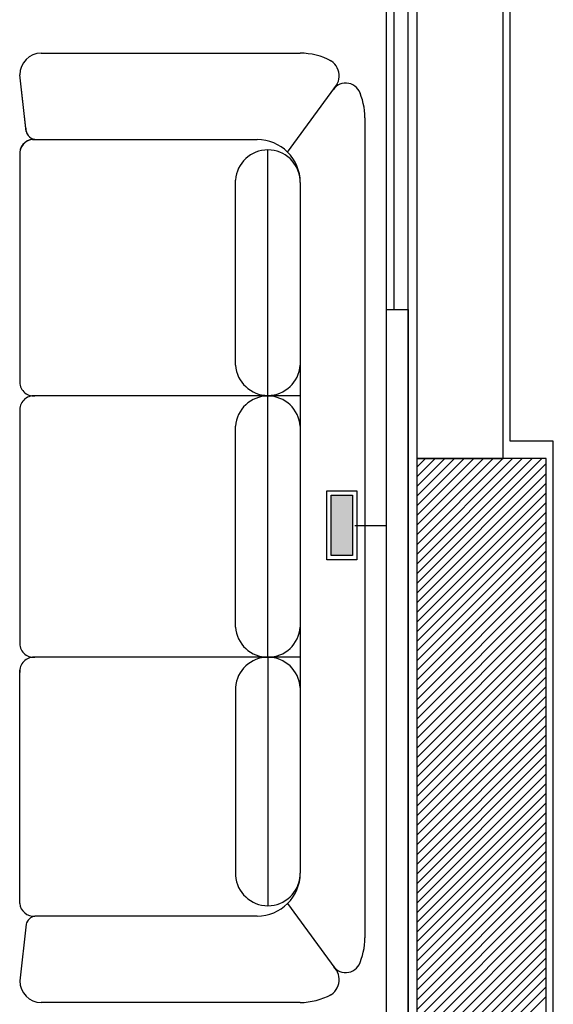
# Model space of a CAD drawing. Units: inches. Extents: x 684757 to 747616, y -439600 to -393414.
# Drawn here: x 694312 to 695549, y -399988 to -397706 of the extents above; entities that cross this region are included whole.
import ezdxf

# ---------------------------------------------------------------- set-up
doc = ezdxf.new("R2010")
doc.units = ezdxf.units.IN
doc.header["$MEASUREMENT"] = 0
doc.layers.add('freecads.com', color=7, linetype='Continuous')

msp = doc.modelspace()

# ---------------------------------------------------------------- hatches: boundary and pattern name
at = {"layer": 'freecads.com'}
h = msp.add_hatch(color=256, dxfattribs=at)
h.set_gradient(color1=(128, 128, 128), one_color=1, tint=1, name='SPHERICAL')
h.paths.add_polyline_path([(695034, -398947.7), (695034, -398807.7), (695084, -398807.7), (695084, -398947.7)])

# ---------------------------------------------------------------- linework, layer by layer
for p, q in [((695449.1, -398682.9), (695449.1, -393414.3)), ((695162.6, -398377.7), (695162.6, -396052.7)), ((695180.6, -398377.7), (695180.6, -396070.7)), ((695212.6, -404672.7), (695212.6, -396102.7)), ((695232.6, -396122.7), (695232.6, -398722.7)), ((695432.6, -398722.7), (695432.6, -396322.7)), ((694362.6, -397783.4), (694962.6, -397783.4)), ((694326.5, -397957.2), (694312.6, -397833.4)), ((694327.4, -397964.7), (694312.6, -397833.4)), ((694933.3, -398012.7), (695048.7, -397854.7)), ((695112.6, -397933.4), (695112.6, -399833.4)), ((694342.5, -397983.4), (694862.6, -397983.4)), ((694312.6, -398018.7), (694312.6, -398542.4)), ((694887.6, -398576.5), (694887.6, -398007.6)), ((694812.6, -398506.5), (694812.6, -398077.6)), ((694962.6, -398083.4), (694962.6, -399683.4)), ((695162.6, -398377.7), (695212.6, -398377.7)), ((695162.6, -402377.7), (695162.6, -398377.7)), ((695212.6, -398377.7), (695212.6, -402377.7)), ((694962.6, -398577.7), (694342.5, -398577.7)), ((694887.6, -399183.4), (694887.6, -398578)), ((694312.6, -398613.1), (694312.6, -399153.7)), ((694812.6, -399113.4), (694812.6, -398648)), ((695549.1, -398682.9), (695449.1, -398682.9)), ((695549.1, -401982), (695549.1, -398682.9)), ((695232.6, -398722.7), (695432.6, -398722.7)), ((695232.6, -398742.9), (695252.8, -398722.7)), ((695232.6, -398765.3), (695275.3, -398722.7)), ((695232.6, -398787.8), (695297.7, -398722.7)), ((695232.6, -398810.2), (695320.2, -398722.7)), ((695232.6, -398832.7), (695342.6, -398722.7)), ((695232.6, -398855.1), (695365.1, -398722.7)), ((695232.6, -398877.6), (695387.5, -398722.7)), ((695232.6, -398900), (695410, -398722.7)), ((695232.6, -398922.5), (695432.4, -398722.7)), ((695232.6, -398944.9), (695454.9, -398722.7)), ((695232.6, -398967.4), (695477.3, -398722.7)), ((695232.6, -398989.8), (695499.8, -398722.7)), ((695232.6, -399012.3), (695522.2, -398722.7)), ((695532.6, -398722.7), (695232.6, -398722.7)), ((695232.6, -398722.7), (695232.6, -401922.7)), ((695532.6, -401922.7), (695532.6, -398722.7)), ((695232.6, -399034.7), (695532.6, -398734.7)), ((695232.6, -399057.2), (695532.6, -398757.2)), ((695024, -398957.7), (695024, -398797.7)), ((695024, -398797.7), (695094, -398797.7)), ((695094, -398797.7), (695094, -398957.7)), ((695162.6, -398957.7), (695162.6, -398797.7)), ((695232.6, -399079.6), (695532.6, -398779.6)), ((695034, -398947.7), (695034, -398807.7)), ((695034, -398807.7), (695084, -398807.7)), ((695084, -398807.7), (695084, -398947.7)), ((695232.6, -399102.1), (695532.6, -398802.1)), ((695232.6, -399124.5), (695532.6, -398824.5)), ((695232.6, -399147), (695532.6, -398847)), ((695089, -398877.7), (695162.6, -398877.7)), ((695232.6, -399169.4), (695532.6, -398869.4)), ((695232.6, -399191.9), (695532.6, -398891.9)), ((695232.6, -399214.3), (695532.6, -398914.3)), ((695094, -398957.7), (695024, -398957.7)), ((695084, -398947.7), (695034, -398947.7)), ((695232.6, -399236.8), (695532.6, -398936.8)), ((695232.6, -399259.2), (695532.6, -398959.2)), ((695232.6, -399281.7), (695532.6, -398981.7)), ((695232.6, -399304.1), (695532.6, -399004.1)), ((695232.6, -399326.6), (695532.6, -399026.6)), ((695232.6, -399349), (695532.6, -399049)), ((695232.6, -399371.5), (695532.6, -399071.5)), ((695232.6, -399393.9), (695532.6, -399093.9)), ((695232.6, -399416.4), (695532.6, -399116.4)), ((695232.6, -399438.8), (695532.6, -399138.8)), ((695232.6, -399461.3), (695532.6, -399161.3)), ((694962.6, -399183.4), (694342.5, -399183.4)), ((694962.6, -399183.4), (694342.5, -399183.4)), ((694887.6, -399183.4), (694887.6, -399759.2)), ((695232.6, -399483.7), (695532.6, -399183.7)), ((695232.6, -399506.2), (695532.6, -399206.2)), ((694312.6, -399753.7), (694312.6, -399213.1)), ((695232.6, -399528.6), (695532.6, -399228.6)), ((694812.6, -399253.4), (694812.6, -399689.2)), ((695232.6, -399551.1), (695532.6, -399251.1)), ((695232.6, -399573.5), (695532.6, -399273.5)), ((695232.6, -399596), (695532.6, -399296)), ((695232.6, -399618.4), (695532.6, -399318.4)), ((695232.6, -399640.9), (695532.6, -399340.9)), ((695232.6, -399663.3), (695532.6, -399363.3)), ((695232.6, -399685.8), (695532.6, -399385.8)), ((695232.6, -399708.2), (695532.6, -399408.2)), ((695232.6, -399730.7), (695532.6, -399430.7)), ((695232.6, -399753.2), (695532.6, -399453.2)), ((695232.6, -399775.6), (695532.6, -399475.6)), ((695232.6, -399798.1), (695532.6, -399498.1)), ((695232.6, -399820.5), (695532.6, -399520.5)), ((695232.6, -399843), (695532.6, -399543)), ((695232.6, -399865.4), (695532.6, -399565.4)), ((695232.6, -399887.9), (695532.6, -399587.9)), ((695232.6, -399910.3), (695532.6, -399610.3)), ((695232.6, -399932.8), (695532.6, -399632.8)), ((695232.6, -399955.2), (695532.6, -399655.2)), ((695232.6, -399977.7), (695532.6, -399677.7)), ((695232.6, -400000.1), (695532.6, -399700.1)), ((695232.6, -400022.6), (695532.6, -399722.6)), ((694933.3, -399754.1), (695048.7, -399912.1)), ((695232.6, -400045), (695532.6, -399745)), ((695232.6, -400067.5), (695532.6, -399767.5)), ((694327.4, -399802.1), (694312.6, -399933.4)), ((694862.6, -399783.4), (694347.8, -399783.4)), ((695232.6, -400089.9), (695532.6, -399789.9)), ((695232.6, -400112.4), (695532.6, -399812.4)), ((695232.6, -400134.8), (695532.6, -399834.8)), ((695232.6, -400157.3), (695532.6, -399857.3)), ((695232.6, -400179.7), (695532.6, -399879.7)), ((695232.6, -400202.2), (695532.6, -399902.2)), ((695232.6, -400224.6), (695532.6, -399924.6)), ((695232.6, -400247.1), (695532.6, -399947.1)), ((694962.6, -399983.4), (694362.6, -399983.4)), ((695232.6, -400269.5), (695532.6, -399969.5))]:
    msp.add_line(p, q, dxfattribs=at)
for centre, radius, start, end in [((694362.6, -397833.4), 50, 90, 180), ((694362.6, -397833.4), 50, 90, 180), ((694962.6, -397933.4), 150, 61.3476, 90), ((695011.5, -397836.3), 41.5, 313.9801, 70.2974), ((695068.2, -397888.3), 35.6, 12.213, 146.1098), ((695068.2, -397888.3), 35.6, 12.213, 146.1098), ((695068.2, -397888.3), 35.6, 12.213, 146.1098), ((694962.6, -397933.4), 150, 0, 25.6936), ((694352.1, -397958.2), 25.6, 177.964, 260.2174), ((694352.1, -397958.2), 25.6, 194.8628, 260.2174), ((694345.1, -398015.9), 32.6, 94.658, 184.9831), ((694345.1, -398015.9), 32.6, 85.342, 175.0169), ((694862.6, -398083.4), 100, 0, 90), ((694887.6, -398082.8), 75.2, 3.9499, 176.0501), ((694887.6, -398501.3), 75.2, 183.9499, 356.0501), ((694345.1, -398545.2), 32.6, 175.0169, 274.658), ((694345.1, -398610.2), 32.6, 85.342, 184.9831), ((694887.6, -398653.2), 75.2, 3.9499, 176.0501), ((694887.6, -399108.2), 75.2, 183.9499, 356.0501), ((694345.1, -399150.9), 32.6, 175.0169, 274.658), ((694345.1, -399215.9), 32.6, 85.342, 184.9831), ((694887.6, -399258.6), 75.2, 3.9499, 176.0501), ((694887.6, -399684), 75.2, 183.9499, 356.0501), ((694862.6, -399683.4), 100, 270, 0), ((694345.1, -399750.9), 32.6, 184.9831, 274.658), ((694352.1, -399808.6), 25.6, 99.7826, 165.1372), ((694962.6, -399833.4), 150, 334.3064, 0), ((695068.2, -399878.5), 35.6, 213.8902, 347.787), ((695068.2, -399878.5), 35.6, 213.8902, 347.787), ((695068.2, -399878.5), 35.6, 213.8902, 347.787), ((695011.5, -399930.5), 41.5, 289.7026, 46.0199), ((694362.6, -399933.4), 50, 180, 270), ((694962.6, -399833.4), 150, 270, 298.6524)]:
    msp.add_arc(centre, radius, start, end, dxfattribs=at)

doc.saveas('drawing.dxf')
